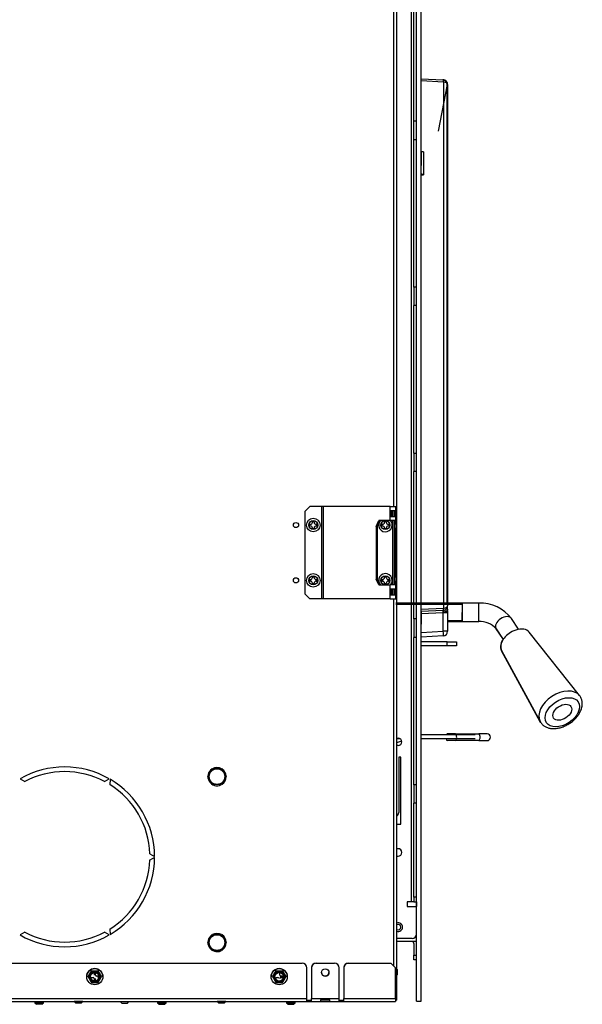
# Model space of a CAD drawing. Units: inches. Extents: x 8 to 185, y 44 to 160.
# Drawn here: x 75 to 90, y 44 to 71 of the extents above; entities that cross this region are included whole.
import ezdxf
from ezdxf.lldxf.tags import DXFTag

# ---------------------------------------------------------------- set-up
doc = ezdxf.new("R2010")
doc.units = ezdxf.units.IN
doc.header["$MEASUREMENT"] = 0
for name, color, linetype in [('30073', 7, 'Continuous'), ('30076', 7, 'Continuous'), ('30093', 7, 'Continuous'), ('30154', 7, 'Continuous'), ('30172', 7, 'Continuous'), ('30556', 7, 'Continuous'), ('30814', 7, 'Continuous'), ('30898', 7, 'Continuous'), ('31048', 7, 'Continuous'), ('Default', 7, 'Continuous'), ('PL24374', 7, 'Continuous'), ('PL24375', 7, 'Continuous'), ('PL70409', 7, 'Continuous'), ('PL70410', 7, 'Continuous'), ('PL70420', 7, 'Continuous'), ('PL70429', 7, 'Continuous'), ('PL70430-C01', 7, 'Continuous'), ('PL70438', 7, 'Continuous'), ('PL70440', 7, 'Continuous'), ('PL70463', 7, 'Continuous'), ('PL70483', 7, 'Continuous'), ('PL75060', 7, 'Continuous'), ('PL75067', 7, 'Continuous'), ('PL75069', 7, 'Continuous')]:
    doc.layers.add(name, color=color, linetype=linetype)
tags = doc.linetypes.add('HIDDEN2', pattern=[0.1875, 0.125, -0.0625]).pattern_tags.tags
tags[6:7] = [DXFTag(74, 4), DXFTag(75, 0), DXFTag(340, '0'), DXFTag(46, 0.0), DXFTag(50, 0.0), DXFTag(44, 0.0), DXFTag(45, 0.0)]
tags[4:5] = [DXFTag(74, 4), DXFTag(75, 0), DXFTag(340, '0'), DXFTag(46, 0.0), DXFTag(50, 0.0), DXFTag(44, 0.0), DXFTag(45, 0.0)]

# ---------------------------------------------------------------- blocks, each defined once
blk = doc.blocks.new('SE2')
at = {"layer": '30073', "color": 7, "linetype": 'Continuous'}
for centre, start, end in [((80.183, 49.989), 59.795, 120.1859), ((80.183, 49.989), 123.9779, 296.1493), ((80.183, 49.989), 303.5878, 0), ((80.183, 49.989), 3.7804, 56.0362), ((80.183, 49.989), 0, 0.2316), ((80.183, 45.489), 123.9779, 296.1493), ((80.183, 45.489), 59.795, 120.1859), ((80.183, 45.489), 3.7804, 56.0362), ((80.183, 45.489), 303.5878, 0), ((80.183, 45.489), 0, 0.2316)]:
    blk.add_arc(centre, 0.248, start, end, dxfattribs=at)
at = {"layer": '30076', "color": 7, "linetype": 'Continuous'}
for p, q in [((85.07, 44.759), (85.058, 44.771)), ((85.058, 44.6), (85.07, 44.612)), ((85.07, 44.759), (85.07, 44.612)), ((75.48, 43.861), (75.245, 43.861)), ((75.245, 43.861), (75.245, 43.857)), ((75.48, 43.857), (75.245, 43.857)), ((75.245, 43.857), (75.289, 43.813)), ((75.436, 43.813), (75.289, 43.813)), ((75.301, 43.891), (75.301, 43.861)), ((75.425, 43.861), (75.425, 43.891)), ((75.436, 43.813), (75.48, 43.857)), ((75.48, 43.857), (75.48, 43.861)), ((76.313, 43.891), (76.313, 43.887)), ((76.548, 43.887), (76.313, 43.887)), ((76.313, 43.887), (76.357, 43.843)), ((76.504, 43.843), (76.357, 43.843)), ((76.504, 43.843), (76.548, 43.887)), ((76.548, 43.887), (76.548, 43.891)), ((77.563, 43.891), (77.563, 43.887)), ((77.563, 43.887), (77.798, 43.887)), ((77.563, 43.887), (77.607, 43.843)), ((77.607, 43.843), (77.754, 43.843)), ((77.754, 43.843), (77.798, 43.887)), ((77.798, 43.887), (77.798, 43.891)), ((78.569, 43.861), (78.804, 43.861)), ((78.569, 43.861), (78.569, 43.857)), ((78.569, 43.857), (78.804, 43.857)), ((78.569, 43.857), (78.613, 43.813)), ((78.613, 43.813), (78.76, 43.813)), ((78.625, 43.891), (78.625, 43.861)), ((78.749, 43.861), (78.749, 43.891)), ((78.76, 43.813), (78.804, 43.857)), ((78.804, 43.857), (78.804, 43.861)), ((80.188, 43.891), (80.188, 43.887)), ((80.423, 43.887), (80.188, 43.887)), ((80.188, 43.887), (80.232, 43.843)), ((80.379, 43.843), (80.232, 43.843)), ((80.379, 43.843), (80.423, 43.887)), ((80.423, 43.887), (80.423, 43.891)), ((82.069, 43.861), (82.304, 43.861)), ((82.069, 43.861), (82.069, 43.857)), ((82.069, 43.857), (82.304, 43.857)), ((82.069, 43.857), (82.113, 43.813)), ((82.113, 43.813), (82.26, 43.813)), ((82.125, 43.891), (82.125, 43.861)), ((82.249, 43.861), (82.249, 43.891)), ((82.26, 43.813), (82.304, 43.857)), ((82.304, 43.857), (82.304, 43.861))]:
    blk.add_line(p, q, dxfattribs=at)
for radius, start, end in [(0.117, 0, 107.8333), (0.0735, 0, 119.3008), (0.117, 252.1667, 0), (0.0735, 240.6992, 0)]:
    blk.add_arc((85.094, 45.906), radius, start, end, dxfattribs=at)
at = {"layer": '30093', "color": 7, "linetype": 'Continuous'}
for p, q in [((79.931, 49.989), (80.057, 50.208)), ((80.057, 49.771), (79.931, 49.989)), ((80.057, 50.208), (80.309, 50.208)), ((80.309, 50.208), (80.435, 49.989)), ((80.435, 49.989), (80.309, 49.771)), ((80.309, 49.771), (80.057, 49.771)), ((79.931, 45.489), (80.057, 45.708)), ((80.057, 45.708), (80.309, 45.708)), ((80.309, 45.708), (80.435, 45.489)), ((80.057, 45.271), (79.931, 45.489)), ((80.435, 45.489), (80.309, 45.271)), ((80.309, 45.271), (80.057, 45.271))]:
    blk.add_line(p, q, dxfattribs=at)
for centre in [(80.183, 49.989), (80.183, 45.489)]:
    blk.add_circle(centre, 0.212, dxfattribs=at)
at = {"layer": '30154', "color": 7, "linetype": 'Continuous'}
for p, q in [((82.813, 56.91), (82.771, 56.91)), ((82.771, 56.91), (82.771, 56.891)), ((82.813, 56.891), (82.813, 56.91)), ((84.768, 56.91), (84.726, 56.91)), ((84.726, 56.91), (84.726, 56.891)), ((84.768, 56.891), (84.768, 56.91)), ((82.694, 56.833), (82.694, 56.791)), ((82.712, 56.833), (82.694, 56.833)), ((82.694, 56.791), (82.712, 56.791)), ((82.771, 56.732), (82.771, 56.714)), ((82.771, 56.714), (82.813, 56.714)), ((82.813, 56.714), (82.813, 56.732)), ((82.89, 56.833), (82.872, 56.833)), ((82.872, 56.791), (82.89, 56.791)), ((82.89, 56.791), (82.89, 56.833)), ((84.649, 56.833), (84.649, 56.791)), ((84.667, 56.833), (84.649, 56.833)), ((84.649, 56.791), (84.667, 56.791)), ((84.726, 56.732), (84.726, 56.714)), ((84.726, 56.714), (84.768, 56.714)), ((84.768, 56.714), (84.768, 56.732)), ((84.845, 56.833), (84.827, 56.833)), ((84.827, 56.791), (84.845, 56.791)), ((84.845, 56.791), (84.845, 56.833)), ((82.694, 55.333), (82.694, 55.291)), ((82.712, 55.333), (82.694, 55.333)), ((82.694, 55.291), (82.712, 55.291)), ((82.813, 55.41), (82.771, 55.41)), ((82.771, 55.41), (82.771, 55.391)), ((82.813, 55.391), (82.813, 55.41)), ((82.89, 55.333), (82.872, 55.333)), ((82.872, 55.291), (82.89, 55.291)), ((82.89, 55.291), (82.89, 55.333)), ((84.649, 55.333), (84.649, 55.291)), ((84.667, 55.333), (84.649, 55.333)), ((84.649, 55.291), (84.667, 55.291)), ((84.768, 55.41), (84.726, 55.41)), ((84.726, 55.41), (84.726, 55.391)), ((84.768, 55.391), (84.768, 55.41)), ((84.845, 55.333), (84.827, 55.333)), ((84.827, 55.291), (84.845, 55.291)), ((84.845, 55.291), (84.845, 55.333)), ((82.771, 55.232), (82.771, 55.214)), ((82.771, 55.214), (82.813, 55.214)), ((82.813, 55.214), (82.813, 55.232)), ((84.726, 55.232), (84.726, 55.214)), ((84.726, 55.214), (84.768, 55.214)), ((84.768, 55.214), (84.768, 55.232))]:
    blk.add_line(p, q, dxfattribs=at)
for centre, radius in [((82.792, 56.812), 0.183), ((82.792, 56.812), 0.121), ((84.747, 56.812), 0.121), ((82.792, 55.312), 0.183), ((82.792, 55.312), 0.121), ((84.747, 55.312), 0.121)]:
    blk.add_circle(centre, radius, dxfattribs=at)
for centre, radius, start, end in [((82.712, 56.891), 0.0589, 270, 0), ((82.872, 56.891), 0.0589, 180, 270), ((84.747, 56.812), 0.183, 136.9168, 0), ((84.667, 56.891), 0.0589, 270, 0), ((84.827, 56.891), 0.0589, 180, 270), ((84.747, 56.812), 0.183, 0, 43.0832), ((82.712, 56.732), 0.0589, 0, 90), ((82.872, 56.732), 0.0589, 90, 180), ((84.667, 56.732), 0.0589, 0, 90), ((84.827, 56.732), 0.0589, 90, 180), ((82.712, 55.391), 0.0589, 270, 0), ((82.712, 55.232), 0.0589, 0, 90), ((82.872, 55.391), 0.0589, 180, 270), ((82.872, 55.232), 0.0589, 90, 180), ((84.747, 55.312), 0.183, 0, 223.0832), ((84.667, 55.391), 0.0589, 270, 0), ((84.667, 55.232), 0.0589, 0, 90), ((84.827, 55.391), 0.0589, 180, 270), ((84.827, 55.232), 0.0589, 90, 180), ((84.747, 55.312), 0.183, 316.9168, 0)]:
    blk.add_arc(centre, radius, start, end, dxfattribs=at)
at = {"layer": '30172', "color": 7, "linetype": 'Continuous'}
for p, q in [((85.716, 54.075), (85.714, 54.075)), ((85.716, 54.062), (85.714, 54.062)), ((85.716, 54.062), (85.716, 54.075))]:
    blk.add_line(p, q, dxfattribs=at)
for centre, radius, start, end in [((85.664, 54.075), 0.0515, 0, 16.0432), ((85.58, 54.062), 0.135, 350.1259, 0)]:
    blk.add_arc(centre, radius, start, end, dxfattribs=at)
at = {"layer": '30556', "color": 7, "linetype": 'Continuous'}
for p, q in [((86.648, 51.146), (86.42, 51.146)), ((86.648, 51.146), (87.284, 51.146)), ((87.503, 51.146), (87.284, 51.146)), ((86.648, 50.966), (86.42, 50.966)), ((87.284, 50.966), (86.648, 50.966)), ((87.284, 50.966), (87.503, 50.966))]:
    blk.add_line(p, q, dxfattribs=at)
blk.add_arc((87.503, 51.056), 0.09, 270, 90, dxfattribs=at)
for centre, major_axis, start_param, end_param in [((86.42, 51.056), (0, 0.09), 2.03135, 3.141593), ((86.42, 51.056), (0, 0.09), 0, 0.763786), ((86.648, 51.056), (0, -0.09), 0, 3.141593), ((87.284, 51.056), (0, -0.09), 0, 3.141593)]:
    blk.add_ellipse(centre, major_axis=major_axis, ratio=0.34202, start_param=start_param, end_param=end_param, dxfattribs=at)
at = {"layer": '30814', "color": 7, "linetype": 'Continuous'}
for p, q in [((85.716, 66.939), (85.716, 66.564)), ((85.719, 66.564), (85.719, 66.939)), ((85.716, 66.564), (85.714, 66.564)), ((85.716, 66.564), (85.719, 66.564)), ((85.716, 54.466), (85.716, 54.127)), ((85.719, 54.127), (85.719, 54.466)), ((85.716, 54.127), (85.714, 54.127)), ((85.716, 54.127), (85.719, 54.127))]:
    blk.add_line(p, q, dxfattribs=at)
at = {"layer": '30898', "color": 7, "linetype": 'Continuous'}
for p, q in [((90.008, 52.191), (88.648, 53.908)), ((87.888, 53.412), (88.931, 51.486)), ((87.896, 53.413), (88.939, 51.486))]:
    blk.add_line(p, q, dxfattribs=at)
for centre, major_axis, start_param, end_param in [((88.281, 53.647), (-0.376, -0.248), 4.312537, 4.560999), ((88.281, 53.647), (-0.376, -0.248), 3.197276, 4.312537), ((88.273, 53.647), (0.376, 0.248), 2.140486, 3.263992), ((88.281, 53.647), (-0.376, -0.248), 4.560999, 6.227502), ((88.267, 53.656), (-0.363, -0.24), 5.305188, 5.912064), ((89.486, 51.819), (0.535, 0.353), 0.051824, 3.083726), ((89.478, 51.819), (-0.535, -0.353), 6.227502, 6.283185), ((89.478, 51.819), (-0.535, -0.353), 0, 0.017011)]:
    blk.add_ellipse(centre, major_axis=major_axis, ratio=0.640856, start_param=start_param, end_param=end_param, dxfattribs=at)
for major_axis in [(-0.431, -0.284), (0.235, 0.155)]:
    blk.add_ellipse((89.542, 51.734), major_axis=major_axis, ratio=0.640856, dxfattribs=at)
blk.add_open_spline([(88.941, 51.488), (88.945, 51.478), (88.96, 51.446), (89.007, 51.395), (89.075, 51.345), (89.157, 51.311), (89.249, 51.292), (89.35, 51.291), (89.456, 51.307), (89.564, 51.34), (89.67, 51.388), (89.77, 51.45), (89.861, 51.524), (89.94, 51.608), (90.005, 51.7), (90.053, 51.797), (90.079, 51.893), (90.085, 51.985), (90.072, 52.07), (90.045, 52.141), (90.018, 52.174), (90.007, 52.187)], degree=3, knots=[0, 0, 0, 0, 0.01795, 0.07061, 0.122682, 0.175409, 0.229816, 0.286087, 0.343637, 0.401669, 0.459697, 0.517702, 0.575815, 0.634172, 0.692948, 0.752247, 0.811828, 0.864693, 0.915813, 0.970618, 1, 1, 1, 1], dxfattribs=at)
at = {"layer": '31048', "color": 7, "linetype": 'Continuous'}
for p, q in [((76.78, 44.718), (76.69, 44.562)), ((76.78, 44.716), (76.78, 44.718)), ((76.886, 44.647), (76.855, 44.647)), ((76.855, 44.647), (76.855, 44.606)), ((76.886, 44.606), (76.886, 44.647)), ((77.051, 44.562), (76.961, 44.718)), ((76.961, 44.716), (76.961, 44.718)), ((81.78, 44.718), (81.69, 44.562)), ((81.78, 44.716), (81.78, 44.718)), ((81.886, 44.606), (81.886, 44.647)), ((82.051, 44.562), (81.961, 44.718)), ((81.961, 44.716), (81.961, 44.718)), ((76.652, 44.562), (76.652, 44.562)), ((76.69, 44.56), (76.69, 44.562)), ((76.783, 44.544), (76.824, 44.544)), ((76.855, 44.513), (76.855, 44.472)), ((76.855, 44.473), (76.886, 44.473)), ((76.855, 44.472), (76.886, 44.472)), ((76.886, 44.472), (76.886, 44.513)), ((76.958, 44.575), (76.917, 44.575)), ((76.958, 44.544), (76.958, 44.575)), ((77.051, 44.56), (77.051, 44.562)), ((77.089, 44.562), (77.089, 44.562)), ((81.652, 44.562), (81.652, 44.562)), ((81.69, 44.56), (81.69, 44.562)), ((81.783, 44.544), (81.824, 44.544)), ((81.958, 44.575), (81.917, 44.575)), ((81.917, 44.545), (81.958, 44.545)), ((81.917, 44.545), (81.917, 44.544)), ((81.917, 44.544), (81.958, 44.544)), ((81.958, 44.544), (81.958, 44.575)), ((82.051, 44.56), (82.051, 44.562)), ((82.089, 44.562), (82.089, 44.562))]:
    blk.add_line(p, q, dxfattribs=at)
for centre, radius, start, end in [((59.94, 54.336), 19.394, 329.7297, 330.2627), ((76.87, 80.715), 35.997, 269.8564, 270.1436), ((76.87, 54.423), 9.708, 269.4675, 270.5325), ((93.824, 54.35), 19.421, 209.7377, 210.2699), ((64.94, 54.336), 19.394, 329.7297, 330.2627), ((81.87, 80.715), 35.997, 269.8564, 270.1436), ((81.87, 54.423), 9.708, 269.4675, 270.5325), ((98.824, 54.35), 19.421, 209.7377, 210.2699), ((93.53, 54.18), 19.394, 209.7373, 210.2703), ((76.87, 54.111), 9.708, 269.4675, 270.5325), ((60.187, 54.193), 19.421, 329.7301, 330.2623), ((98.53, 54.18), 19.394, 209.7373, 210.2703), ((81.87, 54.111), 9.708, 269.4675, 270.5325), ((65.187, 54.193), 19.421, 329.7301, 330.2623)]:
    blk.add_arc(centre, radius, start, end, dxfattribs=at)
for centre, major_axis, start_param, end_param in [((76.87, 44.562), (-0.219, 0), 3.141593, 6.283185), ((76.917, 44.606), (-0.031, 0), 0, 1.570796), ((81.87, 44.562), (0.219, 0), 0, 3.141593), ((81.917, 44.606), (-0.031, 0), 0, 1.570796), ((76.87, 44.559), (-0.119, 0), 0, 3.141593), ((76.824, 44.513), (0.031, 0), 0, 1.570796), ((81.87, 44.559), (-0.119, 0), 0, 3.141593), ((81.824, 44.513), (0.031, 0), 0, 1.570796), ((81.917, 44.514), (-0.031, 0), 4.712389, 6.283185), ((81.917, 44.513), (0.031, 0), 1.570796, 3.141593)]:
    blk.add_ellipse(centre, major_axis=major_axis, ratio=0.999848, start_param=start_param, end_param=end_param, dxfattribs=at)
for centre, major_axis in [((76.87, 44.562), (-0.219, 0)), ((76.87, 44.559), (-0.144, 0)), ((76.87, 44.559), (0.136, 0)), ((76.87, 44.559), (-0.129, 0)), ((76.87, 44.559), (-0.119, 0)), ((81.87, 44.562), (0.219, 0)), ((81.87, 44.559), (0.144, 0)), ((81.87, 44.559), (0.136, 0)), ((81.87, 44.559), (-0.129, 0)), ((81.87, 44.559), (-0.119, 0))]:
    blk.add_ellipse(centre, major_axis=major_axis, ratio=0.999848, dxfattribs=at)
at = {"layer": 'PL24374', "color": 7, "linetype": 'Continuous'}
for p, q in [((85.714, 68.92), (86.315, 68.889)), ((86.323, 68.826), (85.714, 68.858)), ((86.331, 54.561), (86.331, 68.826)), ((86.434, 68.764), (86.434, 54.622)), ((85.778, 66.939), (85.714, 66.939)), ((85.778, 66.939), (85.778, 66.315)), ((85.714, 66.315), (85.778, 66.315)), ((85.714, 54.528), (86.323, 54.56)), ((86.315, 54.498), (85.714, 54.466)), ((86.422, 54.568), (86.432, 54.515)), ((86.434, 54.492), (86.434, 54.435)), ((86.315, 54.435), (85.719, 54.404)), ((86.315, 53.93), (86.315, 54.435)), ((86.434, 54.435), (86.315, 54.435)), ((86.434, 54.435), (86.434, 53.93)), ((85.714, 53.898), (86.315, 53.93)), ((86.315, 53.805), (85.714, 53.773)), ((86.434, 53.93), (86.315, 53.93))]:
    blk.add_line(p, q, dxfattribs=at)
for centre, radius, start, end in [((86.309, 68.764), 0.125, 80, 87), ((86.32, 68.764), 0.0625, 80, 87), ((86.309, 68.764), 0.125, 0, 80), ((86.309, 54.622), 0.125, 273, 280), ((86.32, 54.622), 0.0625, 273, 280), ((86.309, 54.622), 0.125, 280, 0), ((86.309, 54.492), 0.125, 0, 10.8307), ((86.309, 53.93), 0.125, 273, 0)]:
    blk.add_arc(centre, radius, start, end, dxfattribs=at)
for centre, major_axis, ratio, start_param, end_param in [((86.312, 68.826), (-0.0033, -0.0624), 0.173417, 1.579884, 3.141593), ((86.32, 68.826), (-0.0109, -0.0616), 0.171088, 1.600955, 3.141593), ((86.309, 68.764), (-0.125, 0), 0.5, 3.141593, 4.537856), ((86.32, 54.435), (-0.0292, 0.061), 0.089201, 4.985312, 6.246053), ((86.312, 54.56), (0.0033, -0.0624), 0.173417, 0, 1.561708), ((86.309, 54.492), (-0.123, -0.023), 0.309057, 1.578534, 3.141593), ((86.309, 54.492), (0.125, 0), 0.302742, 4.778109, 6.283185), ((86.309, 54.622), (-0.125, 0), 0.5, 1.745329, 3.141593), ((86.32, 54.561), (-0.0109, 0.0616), 0.171088, 3.141593, 4.682231), ((86.309, 54.435), (0.0066, 0.0629), 0.101981, 4.731333, 5.03865), ((86.309, 53.93), (0.007, -0.125), 0.052264, 0, 1.568057)]:
    blk.add_ellipse(centre, major_axis=major_axis, ratio=ratio, start_param=start_param, end_param=end_param, dxfattribs=at)
blk.add_open_spline([(85.773, 66.315), (85.77, 66.315), (85.766, 66.316), (85.756, 66.32), (85.749, 66.322), (85.735, 66.328), (85.727, 66.332), (85.718, 66.336), (85.716, 66.337), (85.715, 66.337)], degree=3, knots=[0, 0, 0, 0, 0.125, 0.125, 0.25, 0.25, 0.375, 0.375, 0.3908103, 0.3908103, 0.3908103, 0.3908103], dxfattribs=at)
at = {"layer": 'PL24375', "color": 7, "linetype": 'Continuous'}
for p, q in [((86.422, 68.764), (86.179, 67.493)), ((86.423, 68.764), (86.422, 68.764)), ((86.423, 54.693), (86.423, 68.764)), ((86.426, 68.764), (86.423, 68.764))]:
    blk.add_line(p, q, dxfattribs=at)
blk.add_arc((86.301, 68.764), 0.125, 0, 87, dxfattribs=at)
for centre, major_axis, ratio, start_param, end_param in [((86.3, 68.764), (0.007, 0.125), 0.979363, 4.76367, 6.283185), ((86.301, 68.764), (-0.007, -0.125), 0.979363, 1.622078, 3.141593), ((86.906, 68.732), (-0.507, 0.007), 0.163504, -0.305628, -0.198225)]:
    blk.add_ellipse(centre, major_axis=major_axis, ratio=ratio, start_param=start_param, end_param=end_param, dxfattribs=at)
at = {"layer": 'PL70409', "color": 7, "linetype": 'Continuous'}
for p, q in [((86.84, 54.693), (85.028, 54.693)), ((87.278, 54.693), (86.84, 54.693)), ((86.84, 54.193), (86.84, 54.693)), ((87.278, 54.193), (87.278, 54.693)), ((88.357, 53.985), (88.166, 54.275)), ((86.434, 54.193), (86.84, 54.193)), ((86.84, 54.193), (87.278, 54.193)), ((87.749, 53.999), (87.94, 53.71))]:
    blk.add_line(p, q, dxfattribs=at)
at = {"layer": 'PL70409', "color": 7, "linetype": 'HIDDEN2'}
for p, q in [((85.028, 54.663), (86.84, 54.663)), ((86.434, 54.224), (86.84, 54.224))]:
    blk.add_line(p, q, dxfattribs=at)
at = {"layer": 'PL70409', "color": 7, "linetype": 'Continuous'}
for centre, radius, start, end in [((87.323, 53.636), 1.058, 37.1201, 92.4265), ((87.316, 53.616), 0.578, 41.4879, 93.7763)]:
    blk.add_arc(centre, radius, start, end, dxfattribs=at)
blk.add_ellipse((87.958, 54.137), major_axis=(-0.209, -0.138), ratio=0.640856, start_param=3.141593, end_param=6.283185, dxfattribs=at)
at = {"layer": 'PL70410', "color": 7, "linetype": 'HIDDEN2'}
blk.add_line((86.434, 54.224), (86.832, 54.224), dxfattribs=at)
at = {"layer": 'PL70410', "color": 7, "linetype": 'Continuous'}
for p, q in [((86.832, 54.193), (86.832, 54.443)), ((86.434, 54.193), (86.832, 54.193)), ((86.832, 54.193), (87.27, 54.193)), ((87.741, 53.999), (87.936, 53.704))]:
    blk.add_line(p, q, dxfattribs=at)
blk.add_ellipse((87.95, 54.137), major_axis=(0.209, 0.138), ratio=0.640856, start_param=3.150579, end_param=3.374651, dxfattribs=at)
at = {"layer": 'PL70420', "color": 7, "linetype": 'Continuous'}
for p, q in [((85.058, 43.927), (85.058, 80.595)), ((84.975, 57.312), (84.975, 76.312)), ((84.975, 44.849), (84.975, 54.812)), ((74.847, 49.929), (74.971, 49.855)), ((77.136, 49.855), (77.26, 49.929)), ((77.284, 49.915), (77.282, 49.771)), ((78.364, 47.896), (78.491, 47.826)), ((78.491, 47.798), (78.364, 47.727)), ((74.971, 45.768), (74.847, 45.694)), ((77.26, 45.694), (77.136, 45.768)), ((77.282, 45.852), (77.284, 45.708)), ((85.058, 43.927), (85.022, 43.927))]:
    blk.add_line(p, q, dxfattribs=at)
for centre in [(82.323, 56.812), (82.323, 55.312)]:
    blk.add_circle(centre, 0.07, dxfattribs=at)
for radius, start, end in [(2.438, 60.3291, 119.6709), (2.312, 62.0845, 117.9155), (2.313, 2.0845, 57.9155), (2.438, 0.3291, 59.6709), (2.312, 302.0845, 357.9155), (2.438, 300.3291, 359.6709), (2.438, 240.3291, 299.6709), (2.312, 242.0845, 297.9155)]:
    blk.add_arc((76.053, 47.812), radius, start, end, dxfattribs=at)
at = {"layer": 'PL70429', "color": 7, "linetype": 'Continuous'}
for p, q in [((85.594, 45.521), (85.058, 45.521)), ((85.521, 45.458), (85.521, 45.146)), ((85.577, 45.657), (85.594, 45.657)), ((85.521, 45.021), (85.521, 45.146)), ((85.521, 45.146), (85.594, 45.146)), ((85.594, 45.021), (85.521, 45.021))]:
    blk.add_line(p, q, dxfattribs=at)
for radius, end in [(0.063, 90), (0.136, 27.5961)]:
    blk.add_arc((85.458, 45.458), radius, 0, end, dxfattribs=at)
at = {"layer": 'PL70430-C01', "color": 7, "linetype": 'Continuous'}
for p, q in [((85.458, 46.594), (85.458, 79.625)), ((85.521, 67.766), (85.521, 71.766)), ((85.521, 67.266), (85.521, 67.766)), ((85.594, 67.766), (85.521, 67.766)), ((85.594, 67.266), (85.521, 67.266)), ((85.521, 63.266), (85.521, 67.266)), ((85.521, 63.266), (85.521, 62.766)), ((85.594, 63.266), (85.521, 63.266)), ((85.521, 58.766), (85.521, 62.766)), ((85.594, 62.766), (85.521, 62.766)), ((85.521, 58.766), (85.521, 58.266)), ((85.521, 58.766), (85.594, 58.766)), ((85.594, 58.266), (85.521, 58.266)), ((85.521, 54.266), (85.521, 58.266)), ((85.521, 54.266), (85.521, 53.766)), ((85.594, 54.266), (85.521, 54.266)), ((85.594, 53.766), (85.521, 53.766)), ((85.521, 49.766), (85.521, 53.766)), ((85.058, 51.034), (85.094, 51.034)), ((85.094, 50.831), (85.058, 50.831)), ((85.107, 50.516), (85.107, 49.015)), ((85.17, 50.516), (85.107, 50.516)), ((85.17, 48.703), (85.17, 50.516)), ((85.521, 49.766), (85.521, 49.266)), ((85.594, 49.766), (85.521, 49.766)), ((85.594, 49.266), (85.521, 49.266)), ((85.521, 46.719), (85.521, 49.266)), ((85.058, 48.703), (85.17, 48.703)), ((85.094, 48.034), (85.058, 48.034)), ((85.058, 47.831), (85.094, 47.831)), ((85.333, 46.594), (85.333, 46.469)), ((85.458, 46.594), (85.333, 46.594)), ((85.521, 46.594), (85.458, 46.594)), ((85.594, 46.719), (85.521, 46.719)), ((85.521, 46.719), (85.521, 46.594)), ((85.521, 46.594), (85.594, 46.594)), ((85.333, 46.469), (85.594, 46.469)), ((85.469, 45.594), (85.058, 45.594))]:
    blk.add_line(p, q, dxfattribs=at)
for centre, radius, start, end in [((85.094, 50.932), 0.102, 270, 90), ((84.982, 49.015), 0.125, 307.166, 0), ((85.094, 47.932), 0.102, 270, 90), ((85.469, 45.719), 0.125, 270, 0)]:
    blk.add_arc(centre, radius, start, end, dxfattribs=at)
at = {"layer": 'PL70438', "color": 7, "linetype": 'Continuous'}
for p, q in [((70.742, 44.927), (82.492, 44.927)), ((70.742, 44.926), (82.492, 44.926)), ((82.492, 44.926), (82.492, 44.927)), ((82.867, 44.927), (82.867, 44.926)), ((82.867, 44.927), (83.367, 44.927)), ((82.867, 44.926), (83.367, 44.926)), ((83.367, 44.926), (83.367, 44.927)), ((83.742, 44.927), (83.742, 44.926)), ((83.742, 44.927), (84.897, 44.927)), ((83.742, 44.926), (84.897, 44.926)), ((84.897, 44.926), (84.897, 44.927)), ((84.897, 44.927), (85.022, 44.802)), ((85.022, 44.801), (84.897, 44.926)), ((82.617, 44.802), (82.617, 44.801)), ((82.617, 43.973), (82.617, 44.801)), ((82.742, 44.801), (82.742, 44.802)), ((82.742, 44.801), (82.742, 43.973)), ((83.492, 44.802), (83.492, 44.801)), ((83.492, 43.973), (83.492, 44.801)), ((83.617, 44.801), (83.617, 44.802)), ((83.617, 44.801), (83.617, 43.973)), ((85.022, 44.802), (85.022, 44.801)), ((85.022, 43.973), (85.022, 44.801)), ((70.617, 43.973), (82.617, 43.973)), ((70.617, 43.891), (82.617, 43.891)), ((82.617, 43.891), (82.617, 43.973)), ((82.617, 43.927), (82.742, 43.927)), ((82.617, 43.891), (82.742, 43.891)), ((82.742, 43.891), (82.742, 43.973)), ((82.742, 43.973), (83.492, 43.973)), ((82.742, 43.891), (82.992, 43.891)), ((82.992, 43.932), (82.992, 43.891)), ((83.242, 43.932), (82.992, 43.932)), ((83.242, 43.927), (82.992, 43.927)), ((82.992, 43.891), (83.242, 43.891)), ((83.242, 43.891), (83.242, 43.932)), ((83.242, 43.891), (83.492, 43.891)), ((83.492, 43.891), (83.492, 43.973)), ((83.492, 43.927), (83.617, 43.927)), ((83.492, 43.891), (83.617, 43.891)), ((83.617, 43.891), (83.617, 43.973)), ((83.617, 43.973), (85.022, 43.973)), ((83.617, 43.891), (85.022, 43.891)), ((85.022, 43.973), (85.022, 43.891))]:
    blk.add_line(p, q, dxfattribs=at)
for centre, major_axis, start_param, end_param in [((82.492, 44.802), (-0.125, 0), 3.141593, 4.712389), ((82.492, 44.801), (0.125, 0), 0, 1.570796), ((82.867, 44.802), (-0.125, 0), 4.712389, 6.283185), ((82.867, 44.801), (0.125, 0), 1.570796, 3.141593), ((83.367, 44.802), (-0.125, 0), 3.141593, 4.712389), ((83.367, 44.801), (0.125, 0), 0, 1.570796), ((83.742, 44.802), (-0.125, 0), 4.712389, 6.283185), ((83.742, 44.801), (0.125, 0), 1.570796, 3.141593), ((83.117, 44.677), (0.101, 0), 3.141593, 6.283185)]:
    blk.add_ellipse(centre, major_axis=major_axis, ratio=0.999848, start_param=start_param, end_param=end_param, dxfattribs=at)
blk.add_ellipse((83.117, 44.676), major_axis=(0.101, 0), ratio=0.999848, dxfattribs=at)
at = {"layer": 'PL70440', "color": 7, "linetype": 'Continuous'}
for p, q in [((87.181, 51.121), (85.714, 51.121)), ((87.181, 51.016), (85.714, 51.016)), ((85.058, 50.918), (85.193, 50.956))]:
    blk.add_line(p, q, dxfattribs=at)
at = {"layer": 'PL70463', "color": 7, "linetype": 'Continuous'}
for p, q in [((82.698, 57.312), (82.573, 57.187)), ((82.573, 54.937), (82.573, 57.187)), ((83.024, 57.312), (82.698, 57.312)), ((83.067, 57.312), (83.024, 57.312)), ((83.024, 54.812), (83.024, 57.312)), ((84.88, 57.312), (83.067, 57.312)), ((83.067, 54.812), (83.067, 57.312)), ((84.88, 56.937), (84.88, 57.312)), ((84.88, 57.312), (85.027, 57.312)), ((84.892, 57.202), (84.892, 57.046)), ((85.024, 57.202), (84.892, 57.202)), ((84.915, 57.202), (84.915, 57.046)), ((84.95, 57.046), (84.95, 57.202)), ((84.995, 57.046), (84.995, 57.202)), ((85.024, 57.046), (85.024, 57.202)), ((85.027, 56.937), (85.027, 57.312)), ((84.499, 56.777), (84.567, 56.937)), ((84.594, 56.937), (84.527, 56.777)), ((84.88, 56.937), (84.567, 56.937)), ((85.027, 56.937), (84.88, 56.937)), ((84.892, 57.046), (85.024, 57.046)), ((84.95, 55.187), (84.95, 56.937)), ((84.997, 56.843), (84.997, 56.937)), ((85.027, 56.843), (85.027, 56.937)), ((84.499, 56.777), (84.499, 55.347)), ((84.527, 56.777), (84.499, 56.777)), ((84.527, 56.777), (84.527, 55.347)), ((84.997, 56.843), (85.027, 56.843)), ((84.997, 56.718), (84.997, 56.843)), ((85.027, 56.718), (84.997, 56.718)), ((84.997, 55.406), (84.997, 56.718)), ((85.027, 56.843), (85.027, 56.718)), ((85.027, 55.406), (85.027, 56.718)), ((84.499, 55.347), (84.527, 55.347)), ((84.567, 55.187), (84.499, 55.347)), ((84.527, 55.347), (84.594, 55.187)), ((84.997, 55.406), (85.027, 55.406)), ((84.997, 55.281), (84.997, 55.406)), ((85.027, 55.406), (85.027, 55.281)), ((84.567, 55.187), (84.88, 55.187)), ((84.88, 54.812), (84.88, 55.187)), ((85.027, 55.187), (84.88, 55.187)), ((84.892, 55.077), (84.892, 54.921)), ((85.024, 55.077), (84.892, 55.077)), ((84.915, 55.077), (84.915, 54.921)), ((84.95, 54.921), (84.95, 55.077)), ((84.995, 54.921), (84.995, 55.077)), ((85.027, 55.281), (84.997, 55.281)), ((84.997, 55.187), (84.997, 55.281)), ((85.024, 54.921), (85.024, 55.077)), ((85.027, 55.187), (85.027, 55.281)), ((85.027, 54.812), (85.027, 55.187)), ((82.573, 54.937), (82.698, 54.812)), ((83.024, 54.812), (82.698, 54.812)), ((83.067, 54.812), (83.024, 54.812)), ((84.88, 54.812), (83.067, 54.812)), ((84.88, 54.812), (85.027, 54.812)), ((84.892, 54.921), (85.024, 54.921))]:
    blk.add_line(p, q, dxfattribs=at)
at = {"layer": 'PL70483', "color": 7, "linetype": 'Continuous'}
for p, q in [((86.423, 53.644), (85.714, 53.644)), ((86.423, 53.539), (85.714, 53.539)), ((86.423, 53.539), (86.423, 53.644)), ((86.423, 53.644), (86.673, 53.644)), ((86.673, 53.539), (86.423, 53.539)), ((86.673, 53.644), (86.673, 53.539))]:
    blk.add_line(p, q, dxfattribs=at)
at = {"layer": 'PL75060', "color": 7, "linetype": 'Continuous'}
for p, q in [((85.594, 43.896), (85.594, 81.833)), ((85.714, 43.896), (85.714, 81.833)), ((85.594, 43.896), (85.714, 43.896))]:
    blk.add_line(p, q, dxfattribs=at)
at = {"layer": 'PL75067', "color": 7, "linetype": 'Continuous'}
blk.add_line((85.593, 46.594), (85.593, 46.469), dxfattribs=at)
at = {"layer": 'PL75069', "color": 7, "linetype": 'Continuous'}
for p, q in [((85.058, 51.021), (85.144, 51.021)), ((85.593, 46.594), (85.593, 46.469))]:
    blk.add_line(p, q, dxfattribs=at)

msp = doc.modelspace()

# ---------------------------------------------------------------- block references
at = {"layer": 'Default'}
msp.add_blockref('SE2', (0, 0), dxfattribs=at)

doc.saveas('drawing.dxf')
